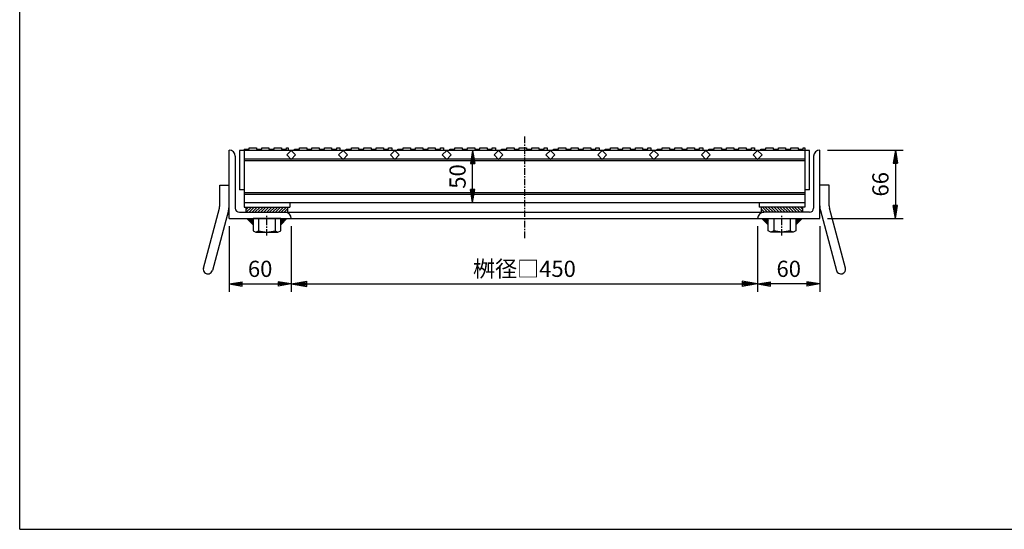
# Model space of a CAD drawing. Extents: x 25 to 1925, y 50 to 1400.
# Drawn here: x 25 to 975, y 50 to 541 of the extents above; entities that cross this region are included whole.
import ezdxf

# ---------------------------------------------------------------- set-up
doc = ezdxf.new("R2010")
doc.units = 0
doc.header["$LTSCALE"] = 0.2
doc.linetypes.add('CENTER', pattern=[50.8, 31.75, -6.35, 6.35, -6.35])
doc.layers.get('0').update_dxf_attribs({"linetype": 'CONTINUOUS'})
doc.layers.get('DEFPOINTS').update_dxf_attribs({"linetype": 'CONTINUOUS'})
for name, color, linetype in [('LAY-10', 7, 'CONTINUOUS'), ('LAY-20', 7, 'CONTINUOUS'), ('LAY-255', 7, 'CONTINUOUS')]:
    doc.layers.add(name, color=color, linetype=linetype)
doc.styles.add('EXCADDIM1', font='simplex', dxfattribs={"width": 0.84, "bigfont": 'bigfont'})
doc.styles.get("Standard").update_dxf_attribs({"font": 'simplex', "bigfont": 'bigfont'})
doc.dimstyles.new('ISO-25', dxfattribs={"dimtxt": 2.5, "dimasz": 2.5, "dimexe": 1.25, "dimexo": 0.625, "dimtad": 1, "dimtxsty": 'STANDARD', "dimcen": 2.5, "dimazin": 3, "dimtfac": 1, "dimtmove": 0, "dimatfit": 3})

# ---------------------------------------------------------------- blocks, each defined once
blk = doc.blocks.new('EX_BNORM')
at = {"color": 0, "linetype": 'CONTINUOUS'}
for p, q in [((0, 0), (-1, 0.167)), ((-1, 0.167), (-1, -0.167)), ((0, 0), (-1, 0.083)), ((0, 0), (-1, 0)), ((0, 0), (-1, -0.167)), ((0, 0), (-1, -0.083))]:
    blk.add_line(p, q, dxfattribs=at)
blk = doc.blocks.new('*D15')
at = {"layer": 'DEFPOINTS', "color": 0}
for p in [(227, 349.5), (287, 286.5), (287, 286.5)]:
    blk.add_point(p, dxfattribs=at)
at = {"layer": 'LAY-20', "color": 4, "linetype": 'CONTINUOUS'}
for p, q in [((227, 342), (227, 279)), ((239.5, 286.5), (274.5, 286.5))]:
    blk.add_line(p, q, dxfattribs=at)
at = {"layer": 'LAY-20', "color": 4, "xscale": 12.5, "yscale": 12.5, "zscale": 12.5, "rotation": 180}
blk.add_blockref('EX_BNORM', (227, 286.5), dxfattribs=at)
at = {"layer": 'LAY-20', "color": 4, "xscale": 12.5, "yscale": 12.5, "zscale": 12.5}
blk.add_blockref('EX_BNORM', (287, 286.5), dxfattribs=at)
at = {"layer": 'LAY-20', "color": 7, "insert": (257, 299), "char_height": 15.591, "attachment_point": 5, "style": 'EXCADDIM1'}
blk.add_mtext('60', dxfattribs=at)
blk = doc.blocks.new('*D16')
at = {"layer": 'DEFPOINTS', "color": 0}
for p in [(797, 349.5), (737, 286.5), (737, 286.5)]:
    blk.add_point(p, dxfattribs=at)
at = {"layer": 'LAY-20', "color": 4, "linetype": 'CONTINUOUS'}
for p, q in [((797, 342), (797, 279)), ((784.5, 286.5), (749.5, 286.5)), ((737, 279), (737, 279))]:
    blk.add_line(p, q, dxfattribs=at)
at = {"layer": 'LAY-20', "color": 4, "xscale": 12.5, "yscale": 12.5, "zscale": 12.5, "rotation": 180}
blk.add_blockref('EX_BNORM', (737, 286.5), dxfattribs=at)
at = {"layer": 'LAY-20', "color": 4, "xscale": 12.5, "yscale": 12.5, "zscale": 12.5}
blk.add_blockref('EX_BNORM', (797, 286.5), dxfattribs=at)
at = {"layer": 'LAY-20', "color": 7, "insert": (767, 299), "char_height": 15.591, "attachment_point": 5, "style": 'EXCADDIM1'}
blk.add_mtext('60', dxfattribs=at)
blk = doc.blocks.new('*D17')
at = {"layer": 'DEFPOINTS', "color": 0}
for p in [(797, 415.5), (797, 349.5), (870, 349.5)]:
    blk.add_point(p, dxfattribs=at)
at = {"layer": 'LAY-20', "color": 4, "linetype": 'CONTINUOUS'}
for p, q in [((804.5, 415.5), (877.5, 415.5)), ((870, 403), (870, 362)), ((804.5, 349.5), (877.5, 349.5))]:
    blk.add_line(p, q, dxfattribs=at)
at = {"layer": 'LAY-20', "color": 4, "xscale": 12.5, "yscale": 12.5, "zscale": 12.5}
for p, rotation in [((870, 415.5), 90), ((870, 349.5), 270)]:
    blk.add_blockref('EX_BNORM', p, dxfattribs=dict(at, rotation=rotation))
at = {"layer": 'LAY-20', "color": 7, "insert": (857.5, 382.5), "char_height": 15.591, "attachment_point": 5, "rotation": 90, "style": 'EXCADDIM1'}
blk.add_mtext('66', dxfattribs=at)
blk = doc.blocks.new('*D18')
at = {"layer": 'DEFPOINTS', "color": 0}
for p in [(462, 415), (462, 415), (462, 365)]:
    blk.add_point(p, dxfattribs=at)
at = {"layer": 'LAY-20', "color": 4, "linetype": 'CONTINUOUS'}
blk.add_line((462, 377.5), (462, 402.5), dxfattribs=at)
at = {"layer": 'LAY-20', "color": 4, "xscale": 12.5, "yscale": 12.5, "zscale": 12.5}
for p, rotation in [((462, 415), 90), ((462, 365), 270)]:
    blk.add_blockref('EX_BNORM', p, dxfattribs=dict(at, rotation=rotation))
at = {"layer": 'LAY-20', "color": 7, "insert": (449.5, 390), "char_height": 15.591, "attachment_point": 5, "rotation": 90, "style": 'EXCADDIM1'}
blk.add_mtext('50', dxfattribs=at)
blk = doc.blocks.new('*D23')
at = {"layer": 'DEFPOINTS', "color": 0}
for p in [(287, 349.5), (737, 349.5), (737, 286.5)]:
    blk.add_point(p, dxfattribs=at)
at = {"layer": 'LAY-20', "color": 4, "linetype": 'CONTINUOUS'}
for p, q in [((287, 342), (287, 279)), ((737, 342), (737, 279)), ((302, 286.5), (722, 286.5))]:
    blk.add_line(p, q, dxfattribs=at)
at = {"layer": 'LAY-20', "color": 4, "xscale": 15, "yscale": 15, "zscale": 15, "rotation": 180}
blk.add_blockref('EX_BNORM', (287, 286.5), dxfattribs=at)
at = {"layer": 'LAY-20', "color": 4, "xscale": 15, "yscale": 15, "zscale": 15}
blk.add_blockref('EX_BNORM', (737, 286.5), dxfattribs=at)
at = {"layer": 'LAY-20', "color": 7, "insert": (512, 299), "char_height": 15.591, "attachment_point": 5, "style": 'EXCADDIM1'}
blk.add_mtext('桝径□450', dxfattribs=at)

msp = doc.modelspace()

# ---------------------------------------------------------------- linework, layer by layer
at = {"layer": 'LAY-10', "color": 2, "linetype": 'CENTER'}
for p, q in [((512, 428.5), (512, 330.5)), ((263.5, 333), (263.5, 352.8)), ((760.5, 333), (760.5, 352.8))]:
    msp.add_line(p, q, dxfattribs=at)
at = {"layer": 'LAY-10', "color": 7, "linetype": 'CONTINUOUS'}
for p, q in [((227, 349.5), (227, 415.5)), ((233, 409.5), (233, 359.5)), ((237, 415), (237, 377)), ((787, 415), (237, 415)), ((241.5, 416.2), (246.5, 416.2)), ((241.5, 416.2), (241.5, 360.5)), ((246.5, 416.2), (246.5, 417.5)), ((246.5, 417.5), (253.5, 417.5)), ((253.5, 417.5), (253.5, 416.2)), ((253.5, 416.2), (258.5, 416.2)), ((258.5, 416.2), (258.5, 417.5)), ((258.5, 417.5), (265.5, 417.5)), ((265.5, 417.5), (265.5, 416.2)), ((265.5, 416.2), (270.5, 416.2)), ((270.5, 416.2), (270.5, 417.5)), ((270.5, 417.5), (277.5, 417.5)), ((277.5, 417.5), (277.5, 416.2)), ((277.5, 416.2), (282.5, 416.2)), ((282.5, 416.2), (282.5, 417.5)), ((282.5, 417.5), (284, 417.5)), ((287, 415), (282.76, 410.76)), ((282.76, 410.76), (287, 406.52)), ((284, 417.5), (284, 415)), ((291.24, 410.76), (287, 415)), ((287, 406.52), (291.24, 410.76)), ((290, 415), (290, 416.2)), ((290, 416.2), (295, 416.2)), ((295, 416.2), (295, 417.5)), ((295, 417.5), (302, 417.5)), ((302, 417.5), (302, 416.2)), ((302, 416.2), (307, 416.2)), ((307, 416.2), (307, 417.5)), ((307, 417.5), (314, 417.5)), ((314, 417.5), (314, 416.2)), ((314, 416.2), (319, 416.2)), ((319, 416.2), (319, 417.5)), ((319, 417.5), (326, 417.5)), ((326, 417.5), (326, 416.2)), ((326, 416.2), (331, 416.2)), ((331, 416.2), (331, 417.5)), ((331, 417.5), (334, 417.5)), ((337, 415), (332.76, 410.76)), ((332.76, 410.76), (337, 406.52)), ((334, 417.5), (334, 415)), ((341.24, 410.76), (337, 415)), ((337, 406.52), (341.24, 410.76)), ((340, 415), (340, 416.2)), ((340, 416.2), (345, 416.2)), ((345, 416.2), (345, 417.5)), ((345, 417.5), (352, 417.5)), ((352, 417.5), (352, 416.2)), ((352, 416.2), (357, 416.2)), ((357, 416.2), (357, 417.5)), ((357, 417.5), (364, 417.5)), ((364, 417.5), (364, 416.2)), ((364, 416.2), (369, 416.2)), ((369, 416.2), (369, 417.5)), ((369, 417.5), (376, 417.5)), ((376, 417.5), (376, 416.2)), ((376, 416.2), (381, 416.2)), ((381, 416.2), (381, 417.5)), ((381, 417.5), (384, 417.5)), ((387, 415), (382.76, 410.76)), ((382.76, 410.76), (387, 406.52)), ((384, 417.5), (384, 415)), ((391.24, 410.76), (387, 415)), ((387, 406.52), (391.24, 410.76)), ((390, 415), (390, 416.2)), ((390, 416.2), (395, 416.2)), ((395, 416.2), (395, 417.5)), ((395, 417.5), (402, 417.5)), ((402, 417.5), (402, 416.2)), ((402, 416.2), (407, 416.2)), ((407, 416.2), (407, 417.5)), ((407, 417.5), (414, 417.5)), ((414, 417.5), (414, 416.2)), ((414, 416.2), (419, 416.2)), ((419, 416.2), (419, 417.5)), ((419, 417.5), (426, 417.5)), ((426, 417.5), (426, 416.2)), ((426, 416.2), (431, 416.2)), ((431, 416.2), (431, 417.5)), ((431, 417.5), (434, 417.5)), ((437, 415), (432.76, 410.76)), ((432.76, 410.76), (437, 406.52)), ((434, 417.5), (434, 415)), ((441.24, 410.76), (437, 415)), ((437, 406.52), (441.24, 410.76)), ((440, 415), (440, 416.2)), ((440, 416.2), (445, 416.2)), ((445, 416.2), (445, 417.5)), ((445, 417.5), (452, 417.5)), ((452, 417.5), (452, 416.2)), ((452, 416.2), (457, 416.2)), ((457, 416.2), (457, 417.5)), ((457, 417.5), (464, 417.5)), ((464, 417.5), (464, 416.2)), ((464, 416.2), (469, 416.2)), ((469, 416.2), (469, 417.5)), ((469, 417.5), (476, 417.5)), ((476, 417.5), (476, 416.2)), ((476, 416.2), (481, 416.2)), ((481, 416.2), (481, 417.5)), ((481, 417.5), (484, 417.5)), ((487, 415), (482.76, 410.76)), ((482.76, 410.76), (487, 406.52)), ((484, 417.5), (484, 415)), ((491.24, 410.76), (487, 415)), ((487, 406.52), (491.24, 410.76)), ((490, 415), (490, 416.2)), ((490, 416.2), (495, 416.2)), ((495, 416.2), (495, 417.5)), ((495, 417.5), (502, 417.5)), ((502, 417.5), (502, 416.2)), ((502, 416.2), (507, 416.2)), ((507, 416.2), (507, 417.5)), ((507, 417.5), (514, 417.5)), ((514, 417.5), (514, 416.2)), ((514, 416.2), (519, 416.2)), ((519, 416.2), (519, 417.5)), ((519, 417.5), (526, 417.5)), ((526, 417.5), (526, 416.2)), ((526, 416.2), (531, 416.2)), ((531, 416.2), (531, 417.5)), ((531, 417.5), (534, 417.5)), ((537, 415), (532.76, 410.76)), ((532.76, 410.76), (537, 406.52)), ((534, 417.5), (534, 415)), ((541.24, 410.76), (537, 415)), ((537, 406.52), (541.24, 410.76)), ((540, 415), (540, 416.2)), ((540, 416.2), (545, 416.2)), ((545, 416.2), (545, 417.5)), ((545, 417.5), (552, 417.5)), ((552, 417.5), (552, 416.2)), ((552, 416.2), (557, 416.2)), ((557, 416.2), (557, 417.5)), ((557, 417.5), (564, 417.5)), ((564, 417.5), (564, 416.2)), ((564, 416.2), (569, 416.2)), ((569, 416.2), (569, 417.5)), ((569, 417.5), (576, 417.5)), ((576, 417.5), (576, 416.2)), ((576, 416.2), (581, 416.2)), ((581, 416.2), (581, 417.5)), ((581, 417.5), (584, 417.5)), ((587, 415), (582.76, 410.76)), ((582.76, 410.76), (587, 406.52)), ((584, 417.5), (584, 415)), ((591.24, 410.76), (587, 415)), ((587, 406.52), (591.24, 410.76)), ((590, 415), (590, 416.2)), ((590, 416.2), (595, 416.2)), ((595, 416.2), (595, 417.5)), ((595, 417.5), (602, 417.5)), ((602, 417.5), (602, 416.2)), ((602, 416.2), (607, 416.2)), ((607, 416.2), (607, 417.5)), ((607, 417.5), (614, 417.5)), ((614, 417.5), (614, 416.2)), ((614, 416.2), (619, 416.2)), ((619, 416.2), (619, 417.5)), ((619, 417.5), (626, 417.5)), ((626, 417.5), (626, 416.2)), ((626, 416.2), (631, 416.2)), ((631, 416.2), (631, 417.5)), ((631, 417.5), (634, 417.5)), ((637, 415), (632.76, 410.76)), ((632.76, 410.76), (637, 406.52)), ((634, 417.5), (634, 415)), ((641.24, 410.76), (637, 415)), ((637, 406.52), (641.24, 410.76)), ((640, 415), (640, 416.2)), ((640, 416.2), (645, 416.2)), ((645, 416.2), (645, 417.5)), ((645, 417.5), (652, 417.5)), ((652, 417.5), (652, 416.2)), ((652, 416.2), (657, 416.2)), ((657, 416.2), (657, 417.5)), ((657, 417.5), (664, 417.5)), ((664, 417.5), (664, 416.2)), ((664, 416.2), (669, 416.2)), ((669, 416.2), (669, 417.5)), ((669, 417.5), (676, 417.5)), ((676, 417.5), (676, 416.2)), ((676, 416.2), (681, 416.2)), ((681, 416.2), (681, 417.5)), ((681, 417.5), (684, 417.5)), ((687, 415), (682.76, 410.76)), ((682.76, 410.76), (687, 406.52)), ((684, 417.5), (684, 415)), ((691.24, 410.76), (687, 415)), ((687, 406.52), (691.24, 410.76)), ((690, 415), (690, 416.2)), ((690, 416.2), (695, 416.2)), ((695, 416.2), (695, 417.5)), ((695, 417.5), (702, 417.5)), ((702, 417.5), (702, 416.2)), ((702, 416.2), (707, 416.2)), ((707, 416.2), (707, 417.5)), ((707, 417.5), (714, 417.5)), ((714, 417.5), (714, 416.2)), ((714, 416.2), (719, 416.2)), ((719, 416.2), (719, 417.5)), ((719, 417.5), (726, 417.5)), ((726, 417.5), (726, 416.2)), ((726, 416.2), (731, 416.2)), ((731, 416.2), (731, 417.5)), ((731, 417.5), (734, 417.5)), ((737, 415), (732.76, 410.76)), ((732.76, 410.76), (737, 406.52)), ((734, 417.5), (734, 415)), ((741.24, 410.76), (737, 415)), ((737, 406.52), (741.24, 410.76)), ((740, 415), (740, 416.2)), ((740, 416.2), (745, 416.2)), ((745, 416.2), (745, 417.5)), ((745, 417.5), (752, 417.5)), ((752, 417.5), (752, 416.2)), ((752, 416.2), (757, 416.2)), ((757, 416.2), (757, 417.5)), ((757, 417.5), (764, 417.5)), ((764, 417.5), (764, 416.2)), ((764, 416.2), (769, 416.2)), ((769, 416.2), (769, 417.5)), ((769, 417.5), (776, 417.5)), ((776, 417.5), (776, 416.2)), ((776, 416.2), (781, 416.2)), ((781, 416.2), (781, 417.5)), ((781, 417.5), (782.5, 417.5)), ((782.5, 417.5), (782.5, 360.5)), ((787, 377), (787, 415)), ((791, 409.5), (791, 359.5)), ((797, 349.5), (797, 415.5)), ((241.5, 407), (782.5, 407)), ((241.5, 405.5), (782.5, 405.5)), ((218, 361.79), (218, 381.5)), ((218, 381.5), (227, 381.5)), ((806, 381.5), (797, 381.5)), ((806, 361.79), (806, 381.5)), ((241.5, 377), (237, 377)), ((241.5, 374.5), (782.5, 374.5)), ((241.5, 373), (782.5, 373)), ((787, 377), (782.5, 377)), ((241.5, 365), (782.5, 365)), ((285.5, 365), (285.5, 360.5)), ((738.5, 365), (738.5, 360.5)), ((202.24, 301.79), (217.69, 359.46)), ((226.39, 357.14), (210.93, 299.46)), ((237, 355.5), (281, 355.5)), ((241.5, 360.5), (285.5, 360.5)), ((243.5, 358.33), (245.67, 360.5)), ((243.5, 355.5), (248.5, 360.5)), ((243.5, 355.5), (243.5, 360.5)), ((246.33, 355.5), (251.33, 360.5)), ((249.16, 355.5), (254.16, 360.5)), ((251.99, 355.5), (256.99, 360.5)), ((254.81, 355.5), (259.81, 360.5)), ((257.64, 355.5), (262.64, 360.5)), ((260.47, 355.5), (265.47, 360.5)), ((263.3, 355.5), (268.3, 360.5)), ((266.13, 355.5), (271.13, 360.5)), ((268.96, 355.5), (273.96, 360.5)), ((271.78, 355.5), (276.78, 360.5)), ((274.61, 355.5), (279.61, 360.5)), ((277.44, 355.5), (282.44, 360.5)), ((280.27, 355.5), (283.5, 358.73)), ((281, 355.5), (743, 355.5)), ((283.1, 355.5), (283.5, 355.9)), ((283.5, 360.5), (283.5, 355.5)), ((782.5, 360.5), (738.5, 360.5)), ((740.5, 360.5), (740.5, 355.5)), ((743.73, 355.5), (740.5, 358.73)), ((740.9, 355.5), (740.5, 355.9)), ((746.56, 355.5), (741.56, 360.5)), ((787, 355.5), (743, 355.5)), ((749.39, 355.5), (744.39, 360.5)), ((752.22, 355.5), (747.22, 360.5)), ((755.04, 355.5), (750.04, 360.5)), ((757.87, 355.5), (752.87, 360.5)), ((760.7, 355.5), (755.7, 360.5)), ((763.53, 355.5), (758.53, 360.5)), ((766.36, 355.5), (761.36, 360.5)), ((769.19, 355.5), (764.19, 360.5)), ((772.01, 355.5), (767.01, 360.5)), ((774.84, 355.5), (769.84, 360.5)), ((777.67, 355.5), (772.67, 360.5)), ((780.5, 355.5), (775.5, 360.5)), ((780.5, 358.33), (778.33, 360.5)), ((780.5, 355.5), (780.5, 360.5)), ((797.61, 357.14), (813.07, 299.46)), ((821.76, 301.79), (806.31, 359.46)), ((227, 349.5), (797, 349.5)), ((244.15, 349.5), (250.15, 343.5)), ((244.55, 349.5), (250.15, 343.9)), ((244.95, 349.5), (250.15, 344.3)), ((245.35, 349.5), (250.15, 344.7)), ((245.75, 349.5), (250.15, 345.1)), ((246.15, 349.5), (250.15, 345.5)), ((246.55, 349.5), (250.15, 345.9)), ((246.95, 349.5), (250.15, 346.3)), ((247.35, 349.5), (250.15, 346.7)), ((247.75, 349.5), (250.15, 347.1)), ((248.15, 349.5), (250.15, 347.5)), ((248.55, 349.5), (250.15, 347.9)), ((248.95, 349.5), (250.15, 348.3)), ((249.35, 349.5), (250.15, 348.7)), ((249.75, 349.5), (250.15, 349.1)), ((276.84, 349.5), (250.16, 349.5)), ((250.16, 349.5), (250.16, 337.7)), ((255.5, 349.5), (255.5, 337.7)), ((271.5, 349.5), (271.5, 337.7)), ((276.84, 337.7), (276.84, 349.5)), ((277.25, 349.5), (276.85, 349.1)), ((277.65, 349.5), (276.85, 348.7)), ((278.05, 349.5), (276.85, 348.3)), ((278.45, 349.5), (276.85, 347.9)), ((278.85, 349.5), (276.85, 347.5)), ((279.25, 349.5), (276.85, 347.1)), ((279.65, 349.5), (276.85, 346.7)), ((280.05, 349.5), (276.85, 346.3)), ((280.45, 349.5), (276.85, 345.9)), ((280.85, 349.5), (276.85, 345.5)), ((281.25, 349.5), (276.85, 345.1)), ((281.65, 349.5), (276.85, 344.7)), ((282.05, 349.5), (276.85, 344.3)), ((282.45, 349.5), (276.85, 343.9)), ((282.85, 349.5), (276.85, 343.5)), ((741.15, 349.5), (747.15, 343.5)), ((741.55, 349.5), (747.15, 343.9)), ((741.95, 349.5), (747.15, 344.3)), ((742.35, 349.5), (747.15, 344.7)), ((742.75, 349.5), (747.15, 345.1)), ((743.15, 349.5), (747.15, 345.5)), ((743.55, 349.5), (747.15, 345.9)), ((743.95, 349.5), (747.15, 346.3)), ((744.35, 349.5), (747.15, 346.7)), ((744.75, 349.5), (747.15, 347.1)), ((745.15, 349.5), (747.15, 347.5)), ((745.55, 349.5), (747.15, 347.9)), ((745.95, 349.5), (747.15, 348.3)), ((746.35, 349.5), (747.15, 348.7)), ((746.75, 349.5), (747.15, 349.1)), ((747.16, 349.5), (773.84, 349.5)), ((747.16, 337.7), (747.16, 349.5)), ((752.5, 349.5), (752.5, 337.7)), ((768.5, 349.5), (768.5, 337.7)), ((773.84, 349.5), (773.84, 337.7)), ((774.25, 349.5), (773.85, 349.1)), ((774.65, 349.5), (773.85, 348.7)), ((775.05, 349.5), (773.85, 348.3)), ((775.45, 349.5), (773.85, 347.9)), ((775.85, 349.5), (773.85, 347.5)), ((776.25, 349.5), (773.85, 347.1)), ((776.65, 349.5), (773.85, 346.7)), ((777.05, 349.5), (773.85, 346.3)), ((777.45, 349.5), (773.85, 345.9)), ((777.85, 349.5), (773.85, 345.5)), ((778.25, 349.5), (773.85, 345.1)), ((778.65, 349.5), (773.85, 344.7)), ((779.05, 349.5), (773.85, 344.3)), ((779.45, 349.5), (773.85, 343.9)), ((779.85, 349.5), (773.85, 343.5)), ((250.16, 337.7), (252.83, 336.5)), ((252.83, 336.5), (255.5, 337.7)), ((252.83, 336.5), (274.17, 336.5)), ((255.5, 337.7), (263.5, 336.5)), ((263.5, 336.5), (271.5, 337.7)), ((271.5, 337.7), (274.17, 336.5)), ((274.17, 336.5), (276.84, 337.7)), ((749.83, 336.5), (747.16, 337.7)), ((752.5, 337.7), (749.83, 336.5)), ((771.17, 336.5), (749.83, 336.5)), ((760.5, 336.5), (752.5, 337.7)), ((768.5, 337.7), (760.5, 336.5)), ((771.17, 336.5), (768.5, 337.7)), ((773.84, 337.7), (771.17, 336.5))]:
    msp.add_line(p, q, dxfattribs=at)
for centre, radius, start, end in [((227, 409.5), 6, 0, 90), ((797, 409.5), 6, 90, 180), ((209, 361.79), 9, 345, 0), ((209, 361.79), 18, 345, 0), ((815, 361.79), 18, 180, 195), ((815, 361.79), 9, 180, 195), ((237, 359.5), 4, 180, 270), ((281, 349.5), 6, 0, 90), ((743, 349.5), 6, 90, 180), ((787, 359.5), 4, 270, 0), ((206.59, 300.63), 4.5, 165, 345), ((817.41, 300.63), 4.5, 195, 15)]:
    msp.add_arc(centre, radius, start, end, dxfattribs=at)
at = {"layer": 'LAY-255', "color": 7, "linetype": 'CONTINUOUS'}
for q in [(25, 1400), (1925, 50)]:
    msp.add_line((25, 50), q, dxfattribs=at)

# ---------------------------------------------------------------- dimensions: what is measured, and where the dimension line sits
at = {"layer": 'LAY-20', "color": 4, "linetype": 'CONTINUOUS'}
for base, p1, p2, override, picture, middle in [((462, 415), (462, 365), (462, 415), {"dimtxt": 15.590552, "dimasz": 12.5, "dimexe": 0, "dimexo": 0, "dimgap": 0, "dimtad": 1, "dimjust": 0, "dimtih": 0, "dimtoh": 0, "dimdec": 1, "dimzin": 8, "dimlunit": 2, "dimtxsty": 'EXCADDIM1', "dimblk1": 'EX_BNORM', "dimblk2": 'EX_BNORM', "dimsah": 1, "dimse1": 1, "dimse2": 1, "dimclrd": 4, "dimclre": 4, "dimclrt": 7, "dimtmove": 2}, '*D18', (449.5, 390)), ((870, 349.5), (797, 415.5), (797, 349.5), {"dimtxt": 15.590552, "dimasz": 12.5, "dimexe": 7.5, "dimexo": 7.5, "dimgap": 0, "dimtad": 1, "dimjust": 0, "dimtih": 0, "dimtoh": 0, "dimdec": 1, "dimzin": 8, "dimlunit": 2, "dimtxsty": 'EXCADDIM1', "dimblk1": 'EX_BNORM', "dimblk2": 'EX_BNORM', "dimsah": 1, "dimse1": 0, "dimse2": 0, "dimclrd": 4, "dimclre": 4, "dimclrt": 7, "dimtmove": 2}, '*D17', (857.5, 382.5))]:
    dim = msp.add_linear_dim(base=base, p1=p1, p2=p2, angle=90, dimstyle='ISO-25', override=override, dxfattribs=at)
    dim.commit()
    dim.dimension.update_dxf_attribs({"geometry": picture, "text_midpoint": middle, "dimtype": 160})
for base, p1, p2, override, picture, middle in [((287, 286.5), (227, 349.5), (287, 286.5), {"dimtxt": 15.590552, "dimasz": 12.5, "dimexe": 7.5, "dimexo": 7.5, "dimgap": 0, "dimtad": 1, "dimjust": 0, "dimtih": 0, "dimtoh": 0, "dimdec": 1, "dimzin": 8, "dimlunit": 2, "dimtxsty": 'EXCADDIM1', "dimblk1": 'EX_BNORM', "dimblk2": 'EX_BNORM', "dimsah": 1, "dimse1": 0, "dimse2": 1, "dimclrd": 4, "dimclre": 4, "dimclrt": 7, "dimtmove": 2}, '*D15', (257, 299)), ((737, 286.5), (797, 349.5), (737, 286.5), {"dimtxt": 15.590552, "dimasz": 12.5, "dimexe": 7.5, "dimexo": 7.5, "dimgap": 0, "dimtad": 1, "dimjust": 0, "dimtih": 0, "dimtoh": 0, "dimdec": 1, "dimzin": 8, "dimlunit": 2, "dimtxsty": 'EXCADDIM1', "dimblk1": 'EX_BNORM', "dimblk2": 'EX_BNORM', "dimsah": 1, "dimse1": 0, "dimse2": 0, "dimclrd": 4, "dimclre": 4, "dimclrt": 7, "dimtmove": 2}, '*D16', (767, 299))]:
    dim = msp.add_linear_dim(base=base, p1=p1, p2=p2, dimstyle='ISO-25', override=override, dxfattribs=at)
    dim.commit()
    dim.dimension.update_dxf_attribs({"geometry": picture, "text_midpoint": middle, "dimtype": 160})
dim = msp.add_linear_dim(base=(737, 286.5), p1=(287, 349.5), p2=(737, 349.5), text='桝径□<>', dimstyle='ISO-25', override={"dimtxt": 15.590552, "dimasz": 15, "dimexe": 7.5, "dimexo": 7.5, "dimgap": 0, "dimtad": 1, "dimjust": 0, "dimtih": 0, "dimtoh": 0, "dimdec": 1, "dimzin": 8, "dimlunit": 2, "dimtxsty": 'EXCADDIM1', "dimblk1": 'EX_BNORM', "dimblk2": 'EX_BNORM', "dimsah": 1, "dimse1": 0, "dimse2": 0, "dimclrd": 4, "dimclre": 4, "dimclrt": 7, "dimtmove": 2}, dxfattribs=at)
dim.commit()
dim.dimension.update_dxf_attribs({"geometry": '*D23', "text_midpoint": (512, 299), "dimtype": 160})

doc.saveas('drawing.dxf')
